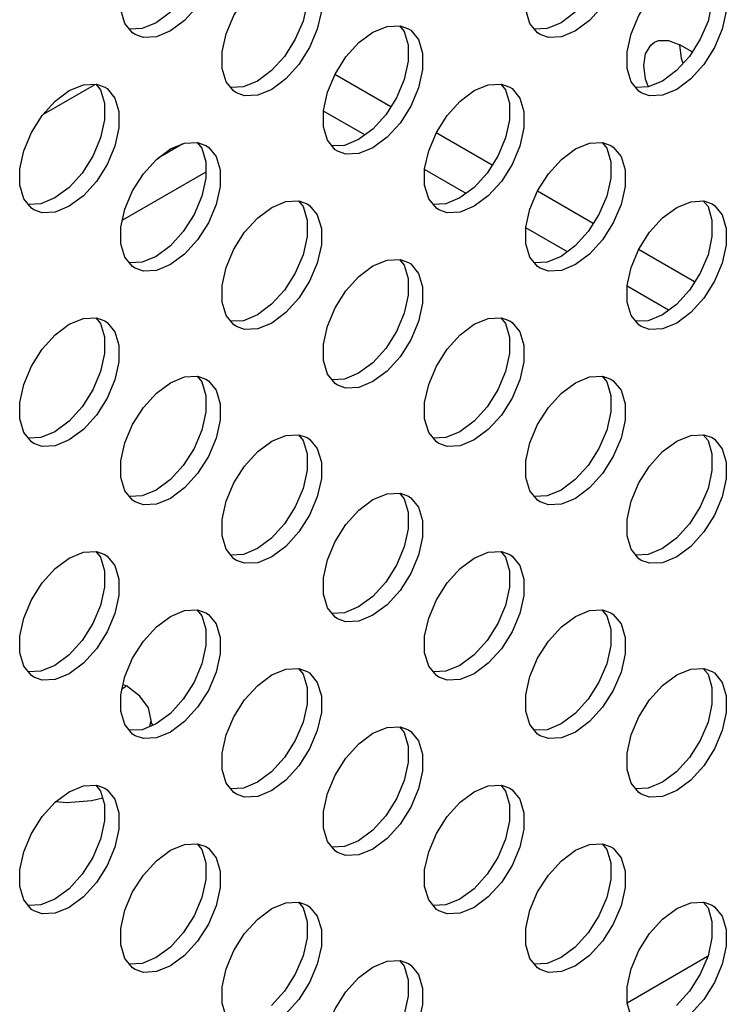
# Model space of a CAD drawing. Units: inches. Extents: x 0.7 to 21.3, y 0.5 to 16.
# Drawn here: x 4.8 to 5.6, y 10.1 to 11.2 of the extents above; entities that cross this region are included whole.
import ezdxf

# ---------------------------------------------------------------- set-up
doc = ezdxf.new("R2010")
doc.units = ezdxf.units.IN
doc.header["$LTSCALE"] = 1.21
doc.header["$MEASUREMENT"] = 0
doc.layers.get('0').update_dxf_attribs({"linetype": 'CONTINUOUS'})
doc.layers.add('AXIS', color=7, linetype='CONTINUOUS')
doc.layers.add('COSMETIC_THREADS', color=7, linetype='CONTINUOUS')

msp = doc.modelspace()

# ---------------------------------------------------------------- linework, layer by layer
at = {"color": 9, "linetype": 'CONTINUOUS'}
for p, q in [((5.2414, 11.1412), (5.1761, 11.1789)), ((4.8951, 11.1665), (4.8356, 11.1322)), ((5.3595, 11.0731), (5.2943, 11.1107)), ((4.9988, 11.0978), (4.9699, 11.0811)), ((5.4776, 11.0049), (5.4124, 11.0425)), ((5.5957, 10.9367), (5.5305, 10.9744))]:
    msp.add_line(p, q, dxfattribs=at)
at = {"color": 7, "linetype": 'CONTINUOUS'}
for p, q in [((5.2111, 11.1083), (5.1627, 11.1362)), ((5.3292, 11.0401), (5.2808, 11.068)), ((5.0255, 11.065), (4.9283, 11.0089)), ((5.4473, 10.9719), (5.3989, 10.9999)), ((5.5654, 10.9037), (5.517, 10.9317)), ((5.611, 10.1494), (5.517, 10.0951))]:
    msp.add_line(p, q, dxfattribs=at)
at = {"layer": 'AXIS', "color": 7, "linetype": 'CONTINUOUS'}
for p, q in [((4.9841, 11.2515), (4.9676, 11.2393)), ((5.4565, 11.2515), (5.4401, 11.2393)), ((4.9676, 11.2393), (4.9512, 11.2325)), ((5.4401, 11.2393), (5.4236, 11.2325)), ((4.9512, 11.2325), (4.9366, 11.2318)), ((5.2516, 11.2358), (5.257, 11.2291)), ((5.4236, 11.2325), (5.409, 11.2318)), ((5.593, 11.2051), (5.5784, 11.2135)), ((5.1022, 11.1833), (5.0857, 11.1711)), ((5.5746, 11.1833), (5.5582, 11.1711)), ((5.0857, 11.1711), (5.0693, 11.1643)), ((5.5582, 11.1711), (5.5417, 11.1643)), ((4.8973, 11.1676), (4.9027, 11.1609)), ((5.0693, 11.1643), (5.0547, 11.1636)), ((5.3697, 11.1676), (5.3751, 11.1609)), ((5.5417, 11.1643), (5.5271, 11.1636)), ((5.2203, 11.1151), (5.2038, 11.1029)), ((5.2038, 11.1029), (5.1874, 11.0961)), ((5.0154, 11.0994), (5.0208, 11.0928)), ((5.1874, 11.0961), (5.1728, 11.0954)), ((5.4878, 11.0994), (5.4932, 11.0927)), ((4.866, 11.0469), (4.8495, 11.0347)), ((5.3384, 11.0469), (5.322, 11.0347)), ((4.8495, 11.0347), (4.833, 11.0279)), ((5.322, 11.0347), (5.3055, 11.0279)), ((4.833, 11.0279), (4.8185, 11.0272)), ((5.1335, 11.0312), (5.1389, 11.0246)), ((5.3055, 11.0279), (5.2909, 11.0272)), ((5.6059, 11.0312), (5.6114, 11.0246)), ((4.9841, 10.9787), (4.9676, 10.9665)), ((5.4565, 10.9787), (5.4401, 10.9665)), ((4.9676, 10.9665), (4.9512, 10.9597)), ((5.2516, 10.963), (5.257, 10.9564)), ((5.4401, 10.9665), (5.4236, 10.9597)), ((4.9512, 10.9597), (4.9366, 10.959)), ((5.4236, 10.9597), (5.409, 10.959)), ((5.1022, 10.9106), (5.0857, 10.8983)), ((5.5746, 10.9105), (5.5582, 10.8983)), ((4.8973, 10.8948), (4.9027, 10.8882)), ((5.0857, 10.8983), (5.0693, 10.8915)), ((5.3697, 10.8948), (5.3751, 10.8882)), ((5.5582, 10.8983), (5.5417, 10.8915)), ((5.0693, 10.8915), (5.0547, 10.8908)), ((5.5417, 10.8915), (5.5271, 10.8908)), ((5.2203, 10.8424), (5.2038, 10.8301)), ((5.0154, 10.8266), (5.0208, 10.82)), ((5.2038, 10.8301), (5.1874, 10.8233)), ((5.4878, 10.8266), (5.4932, 10.82)), ((5.1874, 10.8233), (5.1728, 10.8226)), ((4.866, 10.7742), (4.8495, 10.7619)), ((5.3384, 10.7742), (5.322, 10.7619)), ((4.8495, 10.7619), (4.833, 10.7552)), ((5.1335, 10.7584), (5.1389, 10.7518)), ((5.322, 10.7619), (5.3055, 10.7551)), ((5.6059, 10.7584), (5.6114, 10.7518)), ((4.833, 10.7552), (4.8185, 10.7544)), ((5.3055, 10.7551), (5.2909, 10.7544)), ((4.9841, 10.706), (4.9676, 10.6937)), ((5.4565, 10.706), (5.4401, 10.6937)), ((4.9512, 10.687), (4.9366, 10.6862)), ((4.9676, 10.6937), (4.9512, 10.687)), ((5.2516, 10.6902), (5.257, 10.6836)), ((5.4236, 10.687), (5.409, 10.6862)), ((5.4401, 10.6937), (5.4236, 10.687)), ((5.1022, 10.6378), (5.0857, 10.6255)), ((5.5746, 10.6378), (5.5582, 10.6255)), ((4.8973, 10.622), (4.9027, 10.6154)), ((5.0693, 10.6188), (5.0547, 10.618)), ((5.0857, 10.6255), (5.0693, 10.6188)), ((5.3697, 10.622), (5.3751, 10.6154)), ((5.5417, 10.6188), (5.5271, 10.618)), ((5.5582, 10.6255), (5.5417, 10.6188)), ((5.2203, 10.5696), (5.2038, 10.5574)), ((5.0154, 10.5538), (5.0208, 10.5472)), ((5.1874, 10.5506), (5.1728, 10.5498)), ((5.2038, 10.5574), (5.1874, 10.5506)), ((5.4878, 10.5538), (5.4932, 10.5472)), ((4.866, 10.5014), (4.8495, 10.4892)), ((5.3384, 10.5014), (5.322, 10.4892)), ((4.833, 10.4824), (4.8185, 10.4817)), ((4.8495, 10.4892), (4.833, 10.4824)), ((5.1335, 10.4857), (5.1389, 10.479)), ((5.3055, 10.4824), (5.2909, 10.4817)), ((5.322, 10.4892), (5.3055, 10.4824)), ((5.6059, 10.4856), (5.6114, 10.479)), ((4.9291, 10.4669), (4.933, 10.4652)), ((4.9603, 10.4179), (4.9619, 10.425)), ((4.9841, 10.4332), (4.9676, 10.421)), ((5.4565, 10.4332), (5.4401, 10.421)), ((4.9512, 10.4142), (4.9366, 10.4135)), ((4.9676, 10.421), (4.9512, 10.4142)), ((4.9618, 10.4217), (4.9635, 10.4193)), ((5.2516, 10.4175), (5.257, 10.4108)), ((5.4236, 10.4142), (5.409, 10.4135)), ((5.4401, 10.421), (5.4236, 10.4142)), ((5.1022, 10.365), (5.0857, 10.3528)), ((5.5746, 10.365), (5.5582, 10.3528)), ((4.8973, 10.3493), (4.9027, 10.3426)), ((5.0693, 10.346), (5.0547, 10.3453)), ((5.0857, 10.3528), (5.0693, 10.346)), ((5.3697, 10.3493), (5.3751, 10.3426)), ((5.5417, 10.346), (5.5271, 10.3453)), ((5.5582, 10.3528), (5.5417, 10.346)), ((4.892, 10.3311), (4.8634, 10.3289)), ((4.9052, 10.3342), (4.892, 10.3311)), ((4.8634, 10.3289), (4.8503, 10.3299)), ((5.2203, 10.2968), (5.2038, 10.2846)), ((5.2038, 10.2846), (5.1874, 10.2778)), ((5.0154, 10.2811), (5.0208, 10.2745)), ((5.1874, 10.2778), (5.1728, 10.2771)), ((5.4878, 10.2811), (5.4932, 10.2745)), ((4.866, 10.2286), (4.8495, 10.2164)), ((5.3384, 10.2286), (5.322, 10.2164)), ((4.8495, 10.2164), (4.833, 10.2096)), ((5.322, 10.2164), (5.3055, 10.2096)), ((4.833, 10.2096), (4.8185, 10.2089)), ((5.1335, 10.2129), (5.1389, 10.2063)), ((5.3055, 10.2096), (5.2909, 10.2089)), ((5.6059, 10.2129), (5.6114, 10.2063)), ((4.9841, 10.1604), (4.9676, 10.1482)), ((5.4565, 10.1604), (5.4401, 10.1482)), ((4.9676, 10.1482), (4.9512, 10.1414)), ((5.4401, 10.1482), (5.4236, 10.1414)), ((4.9512, 10.1414), (4.9366, 10.1407)), ((5.2516, 10.1447), (5.257, 10.1381)), ((5.4236, 10.1414), (5.409, 10.1407))]:
    msp.add_line(p, q, dxfattribs=at)
at = {"layer": 'AXIS', "color": 3, "linetype": 'CONTINUOUS'}
for p, q in [((4.9401, 11.2274), (4.9312, 11.2384)), ((5.4126, 11.2274), (5.4036, 11.2384)), ((4.943, 11.2255), (4.9401, 11.2274)), ((5.2205, 11.2283), (5.237, 11.235)), ((5.237, 11.235), (5.2522, 11.2358)), ((5.2522, 11.2358), (5.2619, 11.2323)), ((5.4154, 11.2255), (5.4126, 11.2274)), ((5.0583, 11.1592), (5.0493, 11.1702)), ((5.5307, 11.1592), (5.5217, 11.1702)), ((4.8662, 11.1601), (4.8827, 11.1668)), ((4.8827, 11.1668), (4.8978, 11.1676)), ((4.8978, 11.1676), (4.9076, 11.1641)), ((5.0611, 11.1574), (5.0583, 11.1592)), ((5.3387, 11.1601), (5.3551, 11.1668)), ((5.3551, 11.1668), (5.3703, 11.1676)), ((5.3703, 11.1676), (5.38, 11.1641)), ((5.5335, 11.1573), (5.5307, 11.1592)), ((5.1764, 11.091), (5.1674, 11.102)), ((4.9843, 11.0919), (5.0008, 11.0986)), ((5.0008, 11.0986), (5.0159, 11.0994)), ((5.0159, 11.0994), (5.0257, 11.096)), ((5.1792, 11.0892), (5.1764, 11.091)), ((5.4568, 11.0919), (5.4732, 11.0986)), ((5.4732, 11.0986), (5.4884, 11.0994)), ((5.4884, 11.0994), (5.4981, 11.0959)), ((4.822, 11.0228), (4.813, 11.0338)), ((5.1189, 11.0305), (5.134, 11.0312)), ((5.134, 11.0312), (5.1438, 11.0278)), ((5.2945, 11.0228), (5.2855, 11.0338)), ((4.8249, 11.021), (4.822, 11.0228)), ((5.1024, 11.0237), (5.1189, 11.0305)), ((5.2973, 11.021), (5.2945, 11.0228)), ((5.5749, 11.0237), (5.5913, 11.0304)), ((5.5913, 11.0304), (5.6065, 11.0312)), ((5.6065, 11.0312), (5.6162, 11.0278)), ((4.9401, 10.9546), (4.9312, 10.9656)), ((5.237, 10.9623), (5.2522, 10.963)), ((5.2522, 10.963), (5.2619, 10.9596)), ((5.4126, 10.9546), (5.4036, 10.9656)), ((4.943, 10.9528), (4.9401, 10.9546)), ((5.2205, 10.9555), (5.237, 10.9623)), ((5.4154, 10.9528), (5.4126, 10.9546)), ((4.8662, 10.8873), (4.8827, 10.8941)), ((4.8827, 10.8941), (4.8978, 10.8948)), ((4.8978, 10.8948), (4.9076, 10.8914)), ((5.0583, 10.8865), (5.0493, 10.8974)), ((5.3387, 10.8873), (5.3551, 10.8941)), ((5.3551, 10.8941), (5.3703, 10.8948)), ((5.3703, 10.8948), (5.38, 10.8914)), ((5.5307, 10.8865), (5.5217, 10.8974)), ((5.0611, 10.8846), (5.0583, 10.8865)), ((5.5335, 10.8846), (5.5307, 10.8865)), ((4.9843, 10.8191), (5.0008, 10.8259)), ((5.0008, 10.8259), (5.0159, 10.8266)), ((5.0159, 10.8266), (5.0257, 10.8232)), ((5.1764, 10.8183), (5.1674, 10.8292)), ((5.4568, 10.8191), (5.4732, 10.8259)), ((5.4732, 10.8259), (5.4884, 10.8266)), ((5.4884, 10.8266), (5.4981, 10.8232)), ((5.1792, 10.8164), (5.1764, 10.8183)), ((4.822, 10.7501), (4.813, 10.761)), ((5.1024, 10.7509), (5.1189, 10.7577)), ((5.1189, 10.7577), (5.134, 10.7584)), ((5.134, 10.7584), (5.1438, 10.755)), ((5.2945, 10.7501), (5.2855, 10.761)), ((5.5749, 10.7509), (5.5913, 10.7577)), ((5.5913, 10.7577), (5.6065, 10.7584)), ((5.6065, 10.7584), (5.6162, 10.755)), ((4.8249, 10.7482), (4.822, 10.7501)), ((5.2973, 10.7482), (5.2945, 10.7501)), ((4.9401, 10.6819), (4.9312, 10.6929)), ((5.2205, 10.6827), (5.237, 10.6895)), ((5.237, 10.6895), (5.2522, 10.6903)), ((5.2522, 10.6903), (5.2619, 10.6868)), ((5.4126, 10.6819), (5.4036, 10.6928)), ((4.943, 10.68), (4.9401, 10.6819)), ((5.4154, 10.68), (5.4126, 10.6819)), ((4.8662, 10.6145), (4.8827, 10.6213)), ((4.8827, 10.6213), (4.8978, 10.6221)), ((4.8978, 10.6221), (4.9076, 10.6186)), ((5.0583, 10.6137), (5.0493, 10.6247)), ((5.3387, 10.6145), (5.3551, 10.6213)), ((5.3551, 10.6213), (5.3703, 10.6221)), ((5.3703, 10.6221), (5.38, 10.6186)), ((5.5307, 10.6137), (5.5217, 10.6247)), ((5.0611, 10.6118), (5.0583, 10.6137)), ((5.5335, 10.6118), (5.5307, 10.6137)), ((4.9843, 10.5463), (5.0008, 10.5531)), ((5.0008, 10.5531), (5.0159, 10.5539)), ((5.0159, 10.5539), (5.0257, 10.5504)), ((5.1764, 10.5455), (5.1674, 10.5565)), ((5.4568, 10.5463), (5.4732, 10.5531)), ((5.4732, 10.5531), (5.4884, 10.5539)), ((5.4884, 10.5539), (5.4981, 10.5504)), ((5.1792, 10.5436), (5.1764, 10.5455)), ((4.822, 10.4773), (4.813, 10.4883)), ((5.1024, 10.4781), (5.1189, 10.4849)), ((5.1189, 10.4849), (5.134, 10.4857)), ((5.134, 10.4857), (5.1438, 10.4822)), ((5.2945, 10.4773), (5.2855, 10.4883)), ((5.5749, 10.4781), (5.5913, 10.4849)), ((5.5913, 10.4849), (5.6065, 10.4857)), ((5.6065, 10.4857), (5.6162, 10.4822)), ((4.8249, 10.4754), (4.822, 10.4773)), ((5.2973, 10.4754), (5.2945, 10.4773)), ((4.9401, 10.4091), (4.9312, 10.4201)), ((5.2205, 10.41), (5.237, 10.4167)), ((5.237, 10.4167), (5.2522, 10.4175)), ((5.2522, 10.4175), (5.2619, 10.414)), ((5.4126, 10.4091), (5.4036, 10.4201)), ((4.943, 10.4072), (4.9401, 10.4091)), ((5.4154, 10.4072), (5.4126, 10.4091)), ((4.8662, 10.3418), (4.8827, 10.3485)), ((4.8827, 10.3485), (4.8978, 10.3493)), ((4.8978, 10.3493), (4.9076, 10.3458)), ((5.0583, 10.3409), (5.0493, 10.3519)), ((5.3387, 10.3418), (5.3551, 10.3485)), ((5.3551, 10.3485), (5.3703, 10.3493)), ((5.3703, 10.3493), (5.38, 10.3458)), ((5.5307, 10.3409), (5.5217, 10.3519)), ((5.0611, 10.3391), (5.0583, 10.3409)), ((5.5335, 10.339), (5.5307, 10.3409)), ((4.9843, 10.2736), (5.0008, 10.2803)), ((5.0008, 10.2803), (5.0159, 10.2811)), ((5.0159, 10.2811), (5.0257, 10.2777)), ((5.1764, 10.2727), (5.1674, 10.2837)), ((5.4568, 10.2736), (5.4732, 10.2803)), ((5.4732, 10.2803), (5.4884, 10.2811)), ((5.4884, 10.2811), (5.4981, 10.2776)), ((5.1792, 10.2709), (5.1764, 10.2727)), ((4.822, 10.2045), (4.813, 10.2155)), ((5.2945, 10.2045), (5.2855, 10.2155)), ((4.8249, 10.2027), (4.822, 10.2045)), ((5.1024, 10.2054), (5.1189, 10.2122)), ((5.1189, 10.2122), (5.134, 10.2129)), ((5.134, 10.2129), (5.1438, 10.2095)), ((5.2973, 10.2027), (5.2945, 10.2045)), ((5.5749, 10.2054), (5.5913, 10.2122)), ((5.5913, 10.2122), (5.6065, 10.2129)), ((5.6065, 10.2129), (5.6162, 10.2095)), ((4.9401, 10.1364), (4.9312, 10.1473)), ((5.4126, 10.1363), (5.4036, 10.1473)), ((4.943, 10.1345), (4.9401, 10.1364)), ((5.2205, 10.1372), (5.237, 10.144)), ((5.237, 10.144), (5.2522, 10.1447)), ((5.2522, 10.1447), (5.2619, 10.1413)), ((5.4154, 10.1345), (5.4126, 10.1363))]:
    msp.add_line(p, q, dxfattribs=at)
for points in [[(4.9312, 11.2384), (4.9265, 11.2541), (4.9265, 11.2733), (4.9312, 11.2945), (4.9401, 11.3158), (4.9527, 11.3357), (4.9679, 11.3524), (4.9843, 11.3646)], [(5.0257, 11.3687), (5.0285, 11.3668), (5.0375, 11.3559), (5.0422, 11.3401), (5.0422, 11.3209), (5.0375, 11.2998), (5.0285, 11.2784), (5.0159, 11.2586), (5.0008, 11.2419), (4.9843, 11.2296)], [(5.4036, 11.2384), (5.3989, 11.2541), (5.3989, 11.2733), (5.4036, 11.2945), (5.4126, 11.3158), (5.4252, 11.3357), (5.4403, 11.3524), (5.4568, 11.3646)], [(5.4981, 11.3687), (5.5009, 11.3668), (5.5099, 11.3559), (5.5146, 11.3401), (5.5146, 11.3209), (5.5099, 11.2998), (5.5009, 11.2784), (5.4884, 11.2586), (5.4732, 11.2419), (5.4568, 11.2296)], [(5.0493, 11.1702), (5.0446, 11.1859), (5.0446, 11.2051), (5.0493, 11.2263), (5.0583, 11.2476), (5.0708, 11.2675), (5.086, 11.2842), (5.1024, 11.2964)], [(5.1438, 11.3005), (5.1466, 11.2987), (5.1556, 11.2877), (5.1603, 11.272), (5.1603, 11.2527), (5.1556, 11.2316), (5.1466, 11.2102), (5.134, 11.1904), (5.1189, 11.1737), (5.1024, 11.1614)], [(5.5217, 11.1702), (5.517, 11.1859), (5.517, 11.2051), (5.5217, 11.2263), (5.5307, 11.2476), (5.5433, 11.2675), (5.5584, 11.2842), (5.5749, 11.2964)], [(5.6162, 11.3005), (5.6191, 11.2986), (5.6281, 11.2877), (5.6327, 11.2719), (5.6327, 11.2527), (5.6281, 11.2316), (5.6191, 11.2102), (5.6065, 11.1904), (5.5913, 11.1737), (5.5749, 11.1614)], [(4.9843, 11.2296), (4.9679, 11.2228), (4.9527, 11.2221), (4.943, 11.2255)], [(5.1674, 11.102), (5.1627, 11.1177), (5.1627, 11.1369), (5.1674, 11.1581), (5.1764, 11.1794), (5.1889, 11.1993), (5.2041, 11.216), (5.2205, 11.2283)], [(5.2619, 11.2323), (5.2647, 11.2305), (5.2737, 11.2195), (5.2784, 11.2038), (5.2784, 11.1845), (5.2737, 11.1634), (5.2647, 11.142), (5.2522, 11.1222), (5.237, 11.1055), (5.2205, 11.0932)], [(5.4568, 11.2296), (5.4403, 11.2228), (5.4252, 11.2221), (5.4154, 11.2255)], [(5.5824, 11.1918), (5.5804, 11.1974), (5.5784, 11.2135)], [(4.813, 11.0338), (4.8084, 11.0495), (4.8084, 11.0688), (4.813, 11.0899), (4.822, 11.1113), (4.8346, 11.1311), (4.8497, 11.1478), (4.8662, 11.1601)], [(4.9076, 11.1641), (4.9104, 11.1623), (4.9194, 11.1513), (4.9241, 11.1356), (4.9241, 11.1164), (4.9194, 11.0952), (4.9104, 11.0739), (4.8978, 11.054), (4.8827, 11.0373), (4.8662, 11.0251)], [(5.1024, 11.1614), (5.086, 11.1547), (5.0708, 11.1539), (5.0611, 11.1574)], [(5.2855, 11.0338), (5.2808, 11.0495), (5.2808, 11.0688), (5.2855, 11.0899), (5.2945, 11.1113), (5.3071, 11.1311), (5.3222, 11.1478), (5.3387, 11.1601)], [(5.38, 11.1641), (5.3828, 11.1623), (5.3918, 11.1513), (5.3965, 11.1356), (5.3965, 11.1164), (5.3918, 11.0952), (5.3828, 11.0739), (5.3703, 11.054), (5.3551, 11.0373), (5.3387, 11.025)], [(5.5749, 11.1614), (5.5584, 11.1547), (5.5433, 11.1539), (5.5335, 11.1573)], [(4.9312, 10.9656), (4.9265, 10.9813), (4.9265, 11.0006), (4.9312, 11.0217), (4.9401, 11.0431), (4.9527, 11.0629), (4.9679, 11.0796), (4.9843, 11.0919)], [(5.0257, 11.096), (5.0285, 11.0941), (5.0375, 11.0831), (5.0422, 11.0674), (5.0422, 11.0482), (5.0375, 11.027), (5.0285, 11.0057), (5.0159, 10.9858), (5.0008, 10.9691), (4.9843, 10.9569)], [(5.2205, 11.0932), (5.2041, 11.0865), (5.1889, 11.0857), (5.1792, 11.0892)], [(5.4036, 10.9656), (5.3989, 10.9813), (5.3989, 11.0006), (5.4036, 11.0217), (5.4126, 11.0431), (5.4252, 11.0629), (5.4403, 11.0796), (5.4568, 11.0919)], [(5.4981, 11.0959), (5.5009, 11.0941), (5.5099, 11.0831), (5.5146, 11.0674), (5.5146, 11.0482), (5.5099, 11.027), (5.5009, 11.0057), (5.4884, 10.9858), (5.4732, 10.9691), (5.4568, 10.9569)], [(4.8662, 11.0251), (4.8497, 11.0183), (4.8346, 11.0175), (4.8249, 11.021)], [(5.0493, 10.8974), (5.0446, 10.9132), (5.0446, 10.9324), (5.0493, 10.9535), (5.0583, 10.9749), (5.0708, 10.9947), (5.086, 11.0114), (5.1024, 11.0237)], [(5.1438, 11.0278), (5.1466, 11.0259), (5.1556, 11.0149), (5.1603, 10.9992), (5.1603, 10.98), (5.1556, 10.9588), (5.1466, 10.9375), (5.134, 10.9176), (5.1189, 10.9009), (5.1024, 10.8887)], [(5.3387, 11.025), (5.3222, 11.0183), (5.3071, 11.0175), (5.2973, 11.021)], [(5.5217, 10.8974), (5.517, 10.9132), (5.517, 10.9324), (5.5217, 10.9535), (5.5307, 10.9749), (5.5433, 10.9947), (5.5584, 11.0114), (5.5749, 11.0237)], [(5.6162, 11.0278), (5.6191, 11.0259), (5.6281, 11.0149), (5.6327, 10.9992), (5.6327, 10.98), (5.6281, 10.9588), (5.6191, 10.9375), (5.6065, 10.9176), (5.5913, 10.9009), (5.5749, 10.8887)], [(4.9843, 10.9569), (4.9679, 10.9501), (4.9527, 10.9493), (4.943, 10.9528)], [(5.1674, 10.8292), (5.1627, 10.845), (5.1627, 10.8642), (5.1674, 10.8853), (5.1764, 10.9067), (5.1889, 10.9265), (5.2041, 10.9432), (5.2205, 10.9555)], [(5.2619, 10.9596), (5.2647, 10.9577), (5.2737, 10.9467), (5.2784, 10.931), (5.2784, 10.9118), (5.2737, 10.8906), (5.2647, 10.8693), (5.2522, 10.8494), (5.237, 10.8327), (5.2205, 10.8205)], [(5.4568, 10.9569), (5.4403, 10.9501), (5.4252, 10.9493), (5.4154, 10.9528)], [(4.813, 10.761), (4.8084, 10.7768), (4.8084, 10.796), (4.813, 10.8171), (4.822, 10.8385), (4.8346, 10.8583), (4.8497, 10.8751), (4.8662, 10.8873)], [(4.9076, 10.8914), (4.9104, 10.8895), (4.9194, 10.8785), (4.9241, 10.8628), (4.9241, 10.8436), (4.9194, 10.8225), (4.9104, 10.8011), (4.8978, 10.7812), (4.8827, 10.7645), (4.8662, 10.7523)], [(5.1024, 10.8887), (5.086, 10.8819), (5.0708, 10.8811), (5.0611, 10.8846)], [(5.2855, 10.761), (5.2808, 10.7768), (5.2808, 10.796), (5.2855, 10.8171), (5.2945, 10.8385), (5.3071, 10.8583), (5.3222, 10.875), (5.3387, 10.8873)], [(5.38, 10.8914), (5.3828, 10.8895), (5.3918, 10.8785), (5.3965, 10.8628), (5.3965, 10.8436), (5.3918, 10.8224), (5.3828, 10.8011), (5.3703, 10.7812), (5.3551, 10.7645), (5.3387, 10.7523)], [(5.5749, 10.8887), (5.5584, 10.8819), (5.5433, 10.8811), (5.5335, 10.8846)], [(4.9312, 10.6929), (4.9265, 10.7086), (4.9265, 10.7278), (4.9312, 10.7489), (4.9401, 10.7703), (4.9527, 10.7901), (4.9679, 10.8069), (4.9843, 10.8191)], [(5.0257, 10.8232), (5.0285, 10.8213), (5.0375, 10.8103), (5.0422, 10.7946), (5.0422, 10.7754), (5.0375, 10.7543), (5.0285, 10.7329), (5.0159, 10.7131), (5.0008, 10.6963), (4.9843, 10.6841)], [(5.2205, 10.8205), (5.2041, 10.8137), (5.1889, 10.8129), (5.1792, 10.8164)], [(5.4036, 10.6928), (5.3989, 10.7086), (5.3989, 10.7278), (5.4036, 10.7489), (5.4126, 10.7703), (5.4252, 10.7901), (5.4403, 10.8069), (5.4568, 10.8191)], [(5.4981, 10.8232), (5.5009, 10.8213), (5.5099, 10.8103), (5.5146, 10.7946), (5.5146, 10.7754), (5.5099, 10.7543), (5.5009, 10.7329), (5.4884, 10.7131), (5.4732, 10.6963), (5.4568, 10.6841)], [(4.8662, 10.7523), (4.8497, 10.7455), (4.8346, 10.7448), (4.8249, 10.7482)], [(5.0493, 10.6247), (5.0446, 10.6404), (5.0446, 10.6596), (5.0493, 10.6807), (5.0583, 10.7021), (5.0708, 10.7219), (5.086, 10.7387), (5.1024, 10.7509)], [(5.1438, 10.755), (5.1466, 10.7531), (5.1556, 10.7422), (5.1603, 10.7264), (5.1603, 10.7072), (5.1556, 10.6861), (5.1466, 10.6647), (5.134, 10.6449), (5.1189, 10.6281), (5.1024, 10.6159)], [(5.3387, 10.7523), (5.3222, 10.7455), (5.3071, 10.7447), (5.2973, 10.7482)], [(5.5217, 10.6247), (5.517, 10.6404), (5.517, 10.6596), (5.5217, 10.6807), (5.5307, 10.7021), (5.5433, 10.7219), (5.5584, 10.7387), (5.5749, 10.7509)], [(5.6162, 10.755), (5.6191, 10.7531), (5.6281, 10.7421), (5.6327, 10.7264), (5.6327, 10.7072), (5.6281, 10.6861), (5.6191, 10.6647), (5.6065, 10.6449), (5.5913, 10.6281), (5.5749, 10.6159)], [(5.2619, 10.6868), (5.2647, 10.6849), (5.2737, 10.674), (5.2784, 10.6582), (5.2784, 10.639), (5.2737, 10.6179), (5.2647, 10.5965), (5.2522, 10.5767), (5.237, 10.56), (5.2205, 10.5477)], [(4.9843, 10.6841), (4.9679, 10.6773), (4.9527, 10.6766), (4.943, 10.68)], [(5.1674, 10.5565), (5.1627, 10.5722), (5.1627, 10.5914), (5.1674, 10.6126), (5.1764, 10.6339), (5.1889, 10.6538), (5.2041, 10.6705), (5.2205, 10.6827)], [(5.4568, 10.6841), (5.4403, 10.6773), (5.4252, 10.6766), (5.4154, 10.68)], [(4.9076, 10.6186), (4.9104, 10.6167), (4.9194, 10.6058), (4.9241, 10.59), (4.9241, 10.5708), (4.9194, 10.5497), (4.9104, 10.5283), (4.8978, 10.5085), (4.8827, 10.4918), (4.8662, 10.4795)], [(5.38, 10.6186), (5.3828, 10.6167), (5.3918, 10.6058), (5.3965, 10.59), (5.3965, 10.5708), (5.3918, 10.5497), (5.3828, 10.5283), (5.3703, 10.5085), (5.3551, 10.4918), (5.3387, 10.4795)], [(4.813, 10.4883), (4.8084, 10.504), (4.8084, 10.5232), (4.813, 10.5444), (4.822, 10.5657), (4.8346, 10.5856), (4.8497, 10.6023), (4.8662, 10.6145)], [(5.1024, 10.6159), (5.086, 10.6091), (5.0708, 10.6084), (5.0611, 10.6118)], [(5.2855, 10.4883), (5.2808, 10.504), (5.2808, 10.5232), (5.2855, 10.5444), (5.2945, 10.5657), (5.3071, 10.5856), (5.3222, 10.6023), (5.3387, 10.6145)], [(5.5749, 10.6159), (5.5584, 10.6091), (5.5433, 10.6084), (5.5335, 10.6118)], [(5.0257, 10.5504), (5.0285, 10.5485), (5.0375, 10.5376), (5.0422, 10.5218), (5.0422, 10.5026), (5.0375, 10.4815), (5.0285, 10.4601), (5.0159, 10.4403), (5.0008, 10.4236), (4.9843, 10.4113)], [(5.4981, 10.5504), (5.5009, 10.5485), (5.5099, 10.5376), (5.5146, 10.5218), (5.5146, 10.5026), (5.5099, 10.4815), (5.5009, 10.4601), (5.4884, 10.4403), (5.4732, 10.4236), (5.4568, 10.4113)], [(4.9312, 10.4201), (4.9265, 10.4358), (4.9265, 10.455), (4.9312, 10.4762), (4.9401, 10.4975), (4.9527, 10.5174), (4.9679, 10.5341), (4.9843, 10.5463)], [(5.2205, 10.5477), (5.2041, 10.5409), (5.1889, 10.5402), (5.1792, 10.5436)], [(5.4036, 10.4201), (5.3989, 10.4358), (5.3989, 10.455), (5.4036, 10.4762), (5.4126, 10.4975), (5.4252, 10.5174), (5.4403, 10.5341), (5.4568, 10.5463)], [(5.1438, 10.4822), (5.1466, 10.4804), (5.1556, 10.4694), (5.1603, 10.4537), (5.1603, 10.4344), (5.1556, 10.4133), (5.1466, 10.3919), (5.134, 10.3721), (5.1189, 10.3554), (5.1024, 10.3431)], [(5.6162, 10.4822), (5.6191, 10.4804), (5.6281, 10.4694), (5.6327, 10.4537), (5.6327, 10.4344), (5.6281, 10.4133), (5.6191, 10.3919), (5.6065, 10.3721), (5.5913, 10.3554), (5.5749, 10.3431)], [(4.8662, 10.4795), (4.8497, 10.4727), (4.8346, 10.472), (4.8249, 10.4754)], [(5.0493, 10.3519), (5.0446, 10.3676), (5.0446, 10.3868), (5.0493, 10.408), (5.0583, 10.4293), (5.0708, 10.4492), (5.086, 10.4659), (5.1024, 10.4781)], [(5.3387, 10.4795), (5.3222, 10.4727), (5.3071, 10.472), (5.2973, 10.4754)], [(5.5217, 10.3519), (5.517, 10.3676), (5.517, 10.3868), (5.5217, 10.408), (5.5307, 10.4293), (5.5433, 10.4492), (5.5584, 10.4659), (5.5749, 10.4781)], [(4.9843, 10.4113), (4.9679, 10.4046), (4.9527, 10.4038), (4.943, 10.4072)], [(5.2619, 10.414), (5.2647, 10.4122), (5.2737, 10.4012), (5.2784, 10.3855), (5.2784, 10.3662), (5.2737, 10.3451), (5.2647, 10.3237), (5.2522, 10.3039), (5.237, 10.2872), (5.2205, 10.2749)], [(5.4568, 10.4113), (5.4403, 10.4045), (5.4252, 10.4038), (5.4154, 10.4072)], [(5.1674, 10.2837), (5.1627, 10.2994), (5.1627, 10.3186), (5.1674, 10.3398), (5.1764, 10.3611), (5.1889, 10.381), (5.2041, 10.3977), (5.2205, 10.41)], [(4.813, 10.2155), (4.8084, 10.2312), (4.8084, 10.2505), (4.813, 10.2716), (4.822, 10.293), (4.8346, 10.3128), (4.8497, 10.3295), (4.8662, 10.3418)], [(4.9076, 10.3458), (4.9104, 10.344), (4.9194, 10.333), (4.9241, 10.3173), (4.9241, 10.2981), (4.9194, 10.2769), (4.9104, 10.2556), (4.8978, 10.2357), (4.8827, 10.219), (4.8662, 10.2068)], [(5.1024, 10.3431), (5.086, 10.3364), (5.0708, 10.3356), (5.0611, 10.3391)], [(5.2855, 10.2155), (5.2808, 10.2312), (5.2808, 10.2505), (5.2855, 10.2716), (5.2945, 10.293), (5.3071, 10.3128), (5.3222, 10.3295), (5.3387, 10.3418)], [(5.38, 10.3458), (5.3828, 10.344), (5.3918, 10.333), (5.3965, 10.3173), (5.3965, 10.2981), (5.3918, 10.2769), (5.3828, 10.2556), (5.3703, 10.2357), (5.3551, 10.219), (5.3387, 10.2067)], [(5.5749, 10.3431), (5.5584, 10.3364), (5.5433, 10.3356), (5.5335, 10.339)], [(4.9312, 10.1473), (4.9265, 10.1631), (4.9265, 10.1823), (4.9312, 10.2034), (4.9401, 10.2248), (4.9527, 10.2446), (4.9679, 10.2613), (4.9843, 10.2736)], [(5.0257, 10.2777), (5.0285, 10.2758), (5.0375, 10.2648), (5.0422, 10.2491), (5.0422, 10.2299), (5.0375, 10.2087), (5.0285, 10.1874), (5.0159, 10.1675), (5.0008, 10.1508), (4.9843, 10.1386)], [(5.2205, 10.2749), (5.2041, 10.2682), (5.1889, 10.2674), (5.1792, 10.2709)], [(5.4036, 10.1473), (5.3989, 10.163), (5.3989, 10.1823), (5.4036, 10.2034), (5.4126, 10.2248), (5.4252, 10.2446), (5.4403, 10.2613), (5.4568, 10.2736)], [(5.4981, 10.2776), (5.5009, 10.2758), (5.5099, 10.2648), (5.5146, 10.2491), (5.5146, 10.2299), (5.5099, 10.2087), (5.5009, 10.1874), (5.4884, 10.1675), (5.4732, 10.1508), (5.4568, 10.1386)], [(4.8662, 10.2068), (4.8497, 10.2), (4.8346, 10.1992), (4.8249, 10.2027)], [(5.0493, 10.0791), (5.0446, 10.0949), (5.0446, 10.1141), (5.0493, 10.1352), (5.0583, 10.1566), (5.0708, 10.1764), (5.086, 10.1931), (5.1024, 10.2054)], [(5.1438, 10.2095), (5.1466, 10.2076), (5.1556, 10.1966), (5.1603, 10.1809), (5.1603, 10.1617), (5.1556, 10.1405), (5.1466, 10.1192), (5.134, 10.0993), (5.1189, 10.0826), (5.1024, 10.0704)], [(5.3387, 10.2067), (5.3222, 10.2), (5.3071, 10.1992), (5.2973, 10.2027)], [(5.5217, 10.0791), (5.517, 10.0949), (5.517, 10.1141), (5.5217, 10.1352), (5.5307, 10.1566), (5.5433, 10.1764), (5.5584, 10.1931), (5.5749, 10.2054)], [(5.6162, 10.2095), (5.6191, 10.2076), (5.6281, 10.1966), (5.6327, 10.1809), (5.6327, 10.1617), (5.6281, 10.1405), (5.6191, 10.1192), (5.6065, 10.0993), (5.5913, 10.0826), (5.5749, 10.0704)], [(4.9843, 10.1386), (4.9679, 10.1318), (4.9527, 10.131), (4.943, 10.1345)], [(5.1674, 10.0109), (5.1627, 10.0267), (5.1627, 10.0459), (5.1674, 10.067), (5.1764, 10.0884), (5.1889, 10.1082), (5.2041, 10.1249), (5.2205, 10.1372)], [(5.2619, 10.1413), (5.2647, 10.1394), (5.2737, 10.1284), (5.2784, 10.1127), (5.2784, 10.0935), (5.2737, 10.0723), (5.2647, 10.051), (5.2522, 10.0311), (5.237, 10.0144), (5.2205, 10.0022)], [(5.4568, 10.1386), (5.4403, 10.1318), (5.4252, 10.131), (5.4154, 10.1345)]]:
    msp.add_lwpolyline(points, dxfattribs=at)
at = {"layer": 'AXIS', "color": 7, "linetype": 'CONTINUOUS'}
for points in [[(5.1389, 11.2973), (5.1436, 11.2816), (5.1436, 11.2624), (5.1389, 11.2412), (5.1299, 11.2199), (5.1173, 11.2), (5.1022, 11.1833)], [(5.6114, 11.2973), (5.616, 11.2816), (5.616, 11.2624), (5.6114, 11.2412), (5.6024, 11.2199), (5.5898, 11.2), (5.5746, 11.1833)], [(5.257, 11.2291), (5.2617, 11.2134), (5.2617, 11.1942), (5.257, 11.173), (5.248, 11.1517), (5.2355, 11.1318), (5.2203, 11.1151)], [(5.5415, 11.1652), (5.5386, 11.1733), (5.5366, 11.1894), (5.5386, 11.2031), (5.5446, 11.2132), (5.5488, 11.2164)], [(5.5488, 11.2164), (5.5538, 11.2185), (5.5654, 11.2186), (5.5784, 11.2135)], [(4.9027, 11.1609), (4.9074, 11.1452), (4.9074, 11.126), (4.9027, 11.1049), (4.8937, 11.0835), (4.8811, 11.0637), (4.866, 11.0469)], [(5.3751, 11.1609), (5.3798, 11.1452), (5.3798, 11.126), (5.3751, 11.1049), (5.3661, 11.0835), (5.3536, 11.0637), (5.3384, 11.0469)], [(5.0208, 11.0928), (5.0255, 11.077), (5.0255, 11.0578), (5.0208, 11.0367), (5.0118, 11.0153), (4.9992, 10.9955), (4.9841, 10.9787)], [(5.4932, 11.0927), (5.4979, 11.077), (5.4979, 11.0578), (5.4932, 11.0367), (5.4842, 11.0153), (5.4717, 10.9955), (5.4565, 10.9787)], [(5.1389, 11.0246), (5.1436, 11.0088), (5.1436, 10.9896), (5.1389, 10.9685), (5.1299, 10.9471), (5.1173, 10.9273), (5.1022, 10.9106)], [(5.6114, 11.0246), (5.616, 11.0088), (5.616, 10.9896), (5.6114, 10.9685), (5.6024, 10.9471), (5.5898, 10.9273), (5.5746, 10.9105)], [(5.257, 10.9564), (5.2617, 10.9406), (5.2617, 10.9214), (5.257, 10.9003), (5.248, 10.8789), (5.2355, 10.8591), (5.2203, 10.8424)], [(4.9027, 10.8882), (4.9074, 10.8725), (4.9074, 10.8532), (4.9027, 10.8321), (4.8937, 10.8107), (4.8811, 10.7909), (4.866, 10.7742)], [(5.3751, 10.8882), (5.3798, 10.8724), (5.3798, 10.8532), (5.3751, 10.8321), (5.3661, 10.8107), (5.3536, 10.7909), (5.3384, 10.7742)], [(5.0208, 10.82), (5.0255, 10.8043), (5.0255, 10.785), (5.0208, 10.7639), (5.0118, 10.7425), (4.9992, 10.7227), (4.9841, 10.706)], [(5.4932, 10.82), (5.4979, 10.8043), (5.4979, 10.785), (5.4932, 10.7639), (5.4842, 10.7425), (5.4717, 10.7227), (5.4565, 10.706)], [(5.1389, 10.7518), (5.1436, 10.7361), (5.1436, 10.7169), (5.1389, 10.6957), (5.1299, 10.6744), (5.1173, 10.6545), (5.1022, 10.6378)], [(5.6114, 10.7518), (5.616, 10.7361), (5.616, 10.7168), (5.6114, 10.6957), (5.6024, 10.6743), (5.5898, 10.6545), (5.5746, 10.6378)], [(5.257, 10.6836), (5.2617, 10.6679), (5.2617, 10.6487), (5.257, 10.6275), (5.248, 10.6062), (5.2355, 10.5863), (5.2203, 10.5696)], [(4.9027, 10.6154), (4.9074, 10.5997), (4.9074, 10.5805), (4.9027, 10.5593), (4.8937, 10.538), (4.8811, 10.5181), (4.866, 10.5014)], [(5.3751, 10.6154), (5.3798, 10.5997), (5.3798, 10.5805), (5.3751, 10.5593), (5.3661, 10.538), (5.3536, 10.5181), (5.3384, 10.5014)], [(5.0208, 10.5472), (5.0255, 10.5315), (5.0255, 10.5123), (5.0208, 10.4911), (5.0118, 10.4698), (4.9992, 10.4499), (4.9841, 10.4332)], [(5.4932, 10.5472), (5.4979, 10.5315), (5.4979, 10.5123), (5.4932, 10.4911), (5.4842, 10.4698), (5.4717, 10.4499), (5.4565, 10.4332)], [(5.1389, 10.479), (5.1436, 10.4633), (5.1436, 10.4441), (5.1389, 10.4229), (5.1299, 10.4016), (5.1173, 10.3817), (5.1022, 10.365)], [(5.6114, 10.479), (5.616, 10.4633), (5.616, 10.4441), (5.6114, 10.4229), (5.6024, 10.4016), (5.5898, 10.3817), (5.5746, 10.365)], [(4.9619, 10.425), (4.9585, 10.4397), (4.9487, 10.4534), (4.933, 10.4652)], [(4.962, 10.4218), (4.9624, 10.4213), (4.9624, 10.4216), (4.9619, 10.4246)], [(5.257, 10.4108), (5.2617, 10.3951), (5.2617, 10.3759), (5.257, 10.3548), (5.248, 10.3334), (5.2355, 10.3135), (5.2203, 10.2968)], [(4.9027, 10.3426), (4.9074, 10.3269), (4.9074, 10.3077), (4.9027, 10.2866), (4.8937, 10.2652), (4.8811, 10.2454), (4.866, 10.2286)], [(5.3751, 10.3426), (5.3798, 10.3269), (5.3798, 10.3077), (5.3751, 10.2866), (5.3661, 10.2652), (5.3536, 10.2454), (5.3384, 10.2286)], [(5.0208, 10.2745), (5.0255, 10.2587), (5.0255, 10.2395), (5.0208, 10.2184), (5.0118, 10.197), (4.9992, 10.1772), (4.9841, 10.1604)], [(5.4932, 10.2745), (5.4979, 10.2587), (5.4979, 10.2395), (5.4932, 10.2184), (5.4842, 10.197), (5.4717, 10.1772), (5.4565, 10.1604)], [(5.1389, 10.2063), (5.1436, 10.1905), (5.1436, 10.1713), (5.1389, 10.1502), (5.1299, 10.1288), (5.1173, 10.109), (5.1022, 10.0923)], [(5.6114, 10.2063), (5.616, 10.1905), (5.616, 10.1713), (5.6114, 10.1502), (5.6024, 10.1288), (5.5898, 10.109), (5.5746, 10.0923)], [(5.257, 10.1381), (5.2617, 10.1223), (5.2617, 10.1031), (5.257, 10.082), (5.248, 10.0606), (5.2355, 10.0408), (5.2203, 10.0241)]]:
    msp.add_lwpolyline(points, dxfattribs=at)
at = {"layer": 'COSMETIC_THREADS', "color": 9, "linetype": 'CONTINUOUS'}
msp.add_line((4.9281, 10.4623), (4.933, 10.4652), dxfattribs=at)

doc.saveas('drawing.dxf')
